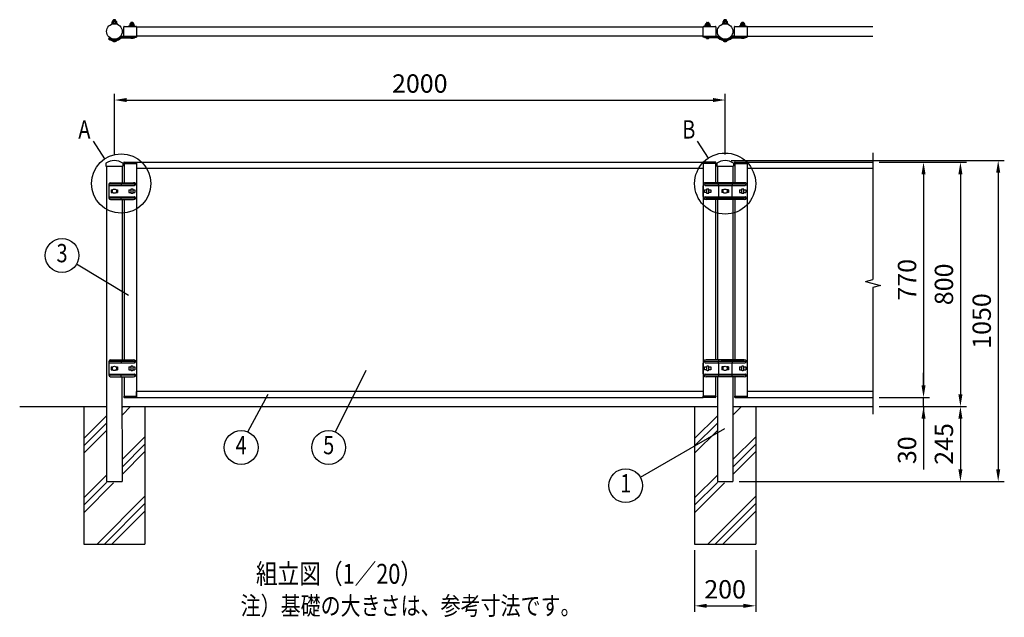
# Model space of a CAD drawing. Extents: x 257 to 7216, y -254 to 4552.
# Drawn here: x 400 to 3624, y 2596 to 4552 of the extents above; entities that cross this region are included whole.
import ezdxf
from ezdxf.enums import TextEntityAlignment as Align

# ---------------------------------------------------------------- set-up
doc = ezdxf.new("R2010")
doc.units = 0
doc.header["$LTSCALE"] = 200
doc.header["$MEASUREMENT"] = 0
doc.header["$PDMODE"] = 33
doc.header["$PDSIZE"] = 5
doc.layers.get('DEFPOINTS').update_dxf_attribs({"linetype": 'CONTINUOUS'})
for name, color, linetype in [('HATCH', 2, 'CONTINUOUS'), ('MOJI', 6, 'CONTINUOUS'), ('SJC', 1, 'CONTINUOUS'), ('SJC2', 7, 'CONTINUOUS'), ('SUNPOU', 4, 'CONTINUOUS')]:
    doc.layers.add(name, color=color, linetype=linetype)
doc.styles.add('EXT08', font='ROMANS', dxfattribs={"width": 0.8, "bigfont": 'EXTFONT'})
doc.dimstyles.new('SJC', dxfattribs={"dimtxt": 0.18, "dimasz": 0.18, "dimexe": 0.18, "dimexo": 0.0625, "dimgap": 0.09, "dimtad": 0, "dimtih": 1, "dimtoh": 1, "dimdec": 4, "dimzin": 0, "dimdsep": 46, "dimtxsty": 'STANDARD', "dimcen": 0.09, "dimadec": 0, "dimazin": 0, "dimtfac": 1, "dimtdec": 4, "dimtofl": 0, "dimtmove": 0, "dimatfit": 3, "dimfxl": 1, "dimtolj": 1, "dimtzin": 0, "dimarcsym": 0})

# ---------------------------------------------------------------- blocks, each defined once
blk = doc.blocks.new('*D1')
at = {"layer": 'DEFPOINTS', "color": 0}
for p in [(2710.186598, 4289.469402), (710.186598, 4091.180928), (2710.186598, 4091.180928)]:
    blk.add_point(p, dxfattribs=at)
at = {"layer": 'SUNPOU', "color": 0, "lineweight": -2}
for p, q in [((710.186598, 4111.180928), (710.186598, 4309.469402)), ((750.186598, 4289.469402), (2670.186598, 4289.469402)), ((2710.186598, 4111.180928), (2710.186598, 4309.469402))]:
    blk.add_line(p, q, dxfattribs=at)
at = {"layer": 'SUNPOU', "color": 0}
for points in [[(750.186598, 4296.136069), (750.186598, 4282.802735), (710.186598, 4289.469402)], [(2670.186598, 4296.136069), (2670.186598, 4282.802735), (2710.186598, 4289.469402)]]:
    blk.add_solid(points, dxfattribs=at)
at = {"layer": 'SUNPOU', "color": 0, "insert": (1710.186598, 4343.469402), "char_height": 60, "attachment_point": 5, "style": 'EXT08'}
blk.add_mtext('\\A1;2000', dxfattribs=at)
blk = doc.blocks.new('*D2')
at = {"layer": 'DEFPOINTS', "color": 0}
for p in [(3194.348556, 3316.180928), (3359.851804, 3316.180928), (3194.348556, 3286.180928)]:
    blk.add_point(p, dxfattribs=at)
at = {"layer": 'SUNPOU', "color": 0, "lineweight": -2}
for p, q in [((3359.851804, 3356.180928), (3359.851804, 3396.180928)), ((3214.348556, 3316.180928), (3379.851804, 3316.180928)), ((3359.851804, 3286.180928), (3359.851804, 3316.180928)), ((3214.348556, 3286.180928), (3379.851804, 3286.180928)), ((3359.851804, 3286.180928), (3359.851804, 3080.466642)), ((3359.851804, 3246.180928), (3359.851804, 3206.180928))]:
    blk.add_line(p, q, dxfattribs=at)
at = {"layer": 'SUNPOU', "color": 0}
for points in [[(3353.185137, 3356.180928), (3366.518471, 3356.180928), (3359.851804, 3316.180928)], [(3366.518471, 3246.180928), (3353.185137, 3246.180928), (3359.851804, 3286.180928)]]:
    blk.add_solid(points, dxfattribs=at)
at = {"layer": 'SUNPOU', "color": 0, "insert": (3305.851804, 3143.323785), "char_height": 60, "attachment_point": 5, "rotation": 90, "style": 'EXT08'}
blk.add_mtext('\\A1;30', dxfattribs=at)
blk = doc.blocks.new('*D3')
at = {"layer": 'DEFPOINTS', "color": 0}
for p in [(3194.348556, 4086.180928), (3194.348556, 3316.180928), (3359.851804, 3316.180928)]:
    blk.add_point(p, dxfattribs=at)
at = {"layer": 'SUNPOU', "color": 0, "lineweight": -2}
for p, q in [((3214.348556, 4086.180928), (3379.851804, 4086.180928)), ((3359.851804, 4046.180928), (3359.851804, 3356.180928)), ((3214.348556, 3316.180928), (3379.851804, 3316.180928))]:
    blk.add_line(p, q, dxfattribs=at)
at = {"layer": 'SUNPOU', "color": 0}
for points in [[(3353.185137, 4046.180928), (3366.518471, 4046.180928), (3359.851804, 4086.180928)], [(3353.185137, 3356.180928), (3366.518471, 3356.180928), (3359.851804, 3316.180928)]]:
    blk.add_solid(points, dxfattribs=at)
at = {"layer": 'SUNPOU', "color": 0, "insert": (3305.851804, 3701.180928), "char_height": 60, "attachment_point": 5, "rotation": 90, "style": 'EXT08'}
blk.add_mtext('\\A1;770', dxfattribs=at)
blk = doc.blocks.new('*D4')
at = {"layer": 'DEFPOINTS', "color": 0}
for p in [(3194.348556, 4086.180928), (3194.348556, 3286.180928), (3480.64592, 3286.180928)]:
    blk.add_point(p, dxfattribs=at)
at = {"layer": 'SUNPOU', "color": 0, "lineweight": -2}
for p, q in [((3214.348556, 4086.180928), (3500.64592, 4086.180928)), ((3480.64592, 4046.180928), (3480.64592, 3326.180928)), ((3214.348556, 3286.180928), (3500.64592, 3286.180928))]:
    blk.add_line(p, q, dxfattribs=at)
at = {"layer": 'SUNPOU', "color": 0}
for points in [[(3473.979254, 4046.180928), (3487.312587, 4046.180928), (3480.64592, 4086.180928)], [(3473.979254, 3326.180928), (3487.312587, 3326.180928), (3480.64592, 3286.180928)]]:
    blk.add_solid(points, dxfattribs=at)
at = {"layer": 'SUNPOU', "color": 0, "insert": (3426.64592, 3686.180928), "char_height": 60, "attachment_point": 5, "rotation": 90, "style": 'EXT08'}
blk.add_mtext('\\A1;800', dxfattribs=at)
blk = doc.blocks.new('*D5')
at = {"layer": 'DEFPOINTS', "color": 0}
for p in [(3194.348556, 3286.180928), (2735.586598, 3041.180928), (3480.64592, 3041.180928)]:
    blk.add_point(p, dxfattribs=at)
at = {"layer": 'SUNPOU', "color": 0, "lineweight": -2}
for p, q in [((3214.348556, 3286.180928), (3500.64592, 3286.180928)), ((3480.64592, 3246.180928), (3480.64592, 3081.180928)), ((2755.586598, 3041.180928), (3500.64592, 3041.180928))]:
    blk.add_line(p, q, dxfattribs=at)
at = {"layer": 'SUNPOU', "color": 0}
for points in [[(3473.979254, 3246.180928), (3487.312587, 3246.180928), (3480.64592, 3286.180928)], [(3473.979254, 3081.180928), (3487.312587, 3081.180928), (3480.64592, 3041.180928)]]:
    blk.add_solid(points, dxfattribs=at)
at = {"layer": 'SUNPOU', "color": 0, "insert": (3426.64592, 3163.680928), "char_height": 60, "attachment_point": 5, "rotation": 90, "style": 'EXT08'}
blk.add_mtext('\\A1;245', dxfattribs=at)
blk = doc.blocks.new('*D6')
at = {"layer": 'DEFPOINTS', "color": 0}
for p in [(2710.186598, 4091.180928), (2735.586598, 3041.180928), (3604.385231, 3041.180928)]:
    blk.add_point(p, dxfattribs=at)
at = {"layer": 'SUNPOU', "color": 0, "lineweight": -2}
for p, q in [((2730.186598, 4091.180928), (3624.385231, 4091.180928)), ((3604.385231, 4051.180928), (3604.385231, 3081.180928)), ((2755.586598, 3041.180928), (3624.385231, 3041.180928))]:
    blk.add_line(p, q, dxfattribs=at)
at = {"layer": 'SUNPOU', "color": 0}
for points in [[(3597.718564, 4051.180928), (3611.051897, 4051.180928), (3604.385231, 4091.180928)], [(3597.718564, 3081.180928), (3611.051897, 3081.180928), (3604.385231, 3041.180928)]]:
    blk.add_solid(points, dxfattribs=at)
at = {"layer": 'SUNPOU', "color": 0, "insert": (3550.385231, 3566.180928), "char_height": 60, "attachment_point": 5, "rotation": 90, "style": 'EXT08'}
blk.add_mtext('\\A1;1050', dxfattribs=at)
blk = doc.blocks.new('*D7')
at = {"layer": 'DEFPOINTS', "color": 0}
for p in [(2610.186598, 2836.180928), (2810.186598, 2836.180928), (2810.186598, 2633.990947)]:
    blk.add_point(p, dxfattribs=at)
at = {"layer": 'SUNPOU', "color": 0, "lineweight": -2}
for p, q in [((2610.186598, 2816.180928), (2610.186598, 2613.990947)), ((2810.186598, 2816.180928), (2810.186598, 2613.990947)), ((2650.186598, 2633.990947), (2770.186598, 2633.990947))]:
    blk.add_line(p, q, dxfattribs=at)
at = {"layer": 'SUNPOU', "color": 0}
for points in [[(2650.186598, 2640.657613), (2650.186598, 2627.32428), (2610.186598, 2633.990947)], [(2770.186598, 2640.657613), (2770.186598, 2627.32428), (2810.186598, 2633.990947)]]:
    blk.add_solid(points, dxfattribs=at)
at = {"layer": 'SUNPOU', "color": 0, "insert": (2710.186598, 2687.990947), "char_height": 60, "attachment_point": 5, "style": 'EXT08'}
blk.add_mtext('\\A1;200', dxfattribs=at)

msp = doc.modelspace()

# ---------------------------------------------------------------- hatches: boundary and pattern name
at = {"layer": 'HATCH'}
h = msp.add_hatch(dxfattribs=at)
h.set_pattern_fill('PLAST', color=256, scale=550, angle=45, style=0)
h.set_pattern_definition([(45, (0, -5), (-97.227, 97.227), []), (45, (-12.15, 7.15), (-97.227, 97.227), []), (45, (-24.3, 19.3), (-97.227, 97.227), [])])
h.paths.add_polyline_path([(810.186598, 3286.180928), (735.586598, 3286.180928), (735.586598, 3036.180928), (684.786598, 3036.180928), (684.786598, 3286.180928), (610.186598, 3286.180928), (610.186598, 2836.180928), (810.186598, 2836.180928)])
h = msp.add_hatch(dxfattribs=at)
h.set_pattern_fill('PLAST', color=256, scale=550, angle=45, style=0)
h.set_pattern_definition([(45, (2000, -5), (-97.227, 97.227), []), (45, (1987.85, 7.15), (-97.227, 97.227), []), (45, (1975.7, 19.3), (-97.227, 97.227), [])])
h.paths.add_polyline_path([(2810.186598, 3286.180928), (2735.586598, 3286.180928), (2735.586598, 3036.180928), (2684.786598, 3036.180928), (2684.786598, 3286.180928), (2610.186598, 3286.180928), (2610.186598, 2836.180928), (2810.186598, 2836.180928)])

# ---------------------------------------------------------------- linework, layer by layer
at = {"layer": 'MOJI'}
for p, q in [((706.188395, 4548.303821), (706.188395, 4550.42147)), ((713.725161, 4551.35072), (706.651629, 4551.35072)), ((714.188395, 4548.303821), (714.188395, 4550.42147)), ((2706.188395, 4548.303821), (2706.188395, 4550.42147)), ((2713.725161, 4551.35072), (2706.651629, 4551.35072)), ((2714.188395, 4548.303821), (2714.188395, 4550.42147)), ((702.436598, 4539.350089), (702.436598, 4540.950089)), ((702.436598, 4540.950089), (717.936598, 4540.950089)), ((717.936598, 4539.350089), (702.436598, 4539.350089)), ((706.186598, 4539.033151), (706.186598, 4539.350089)), ((706.510191, 4545.450089), (706.510191, 4541.238764)), ((713.866598, 4545.450089), (713.866598, 4541.238764)), ((714.186598, 4539.033151), (714.186598, 4539.350089)), ((717.936598, 4540.950089), (717.936598, 4539.350089)), ((778.568395, 4531.050089), (756.568395, 4531.050089)), ((756.568395, 4530.450089), (756.568395, 4531.050089)), ((775.268395, 4533.050089), (759.868395, 4533.050089)), ((759.868395, 4533.050089), (759.868395, 4531.050089)), ((775.268395, 4531.050089), (759.868395, 4531.050089)), ((763.568395, 4541.750089), (763.568395, 4540.403321)), ((771.568395, 4541.750089), (763.568395, 4541.750089)), ((763.891988, 4537.550089), (763.891988, 4533.338764)), ((769.557979, 4543.250089), (765.57881, 4543.250089)), ((768.145745, 4531.050089), (766.991044, 4533.050089)), ((767.568395, 4543.250089), (767.568395, 4543.250089)), ((771.248395, 4537.550089), (771.248395, 4533.338764)), ((771.568395, 4541.750089), (771.568395, 4540.404321)), ((775.268395, 4533.050089), (775.268395, 4531.050089)), ((778.568395, 4530.450089), (778.568395, 4531.050089)), ((2663.768395, 4531.050089), (2641.768395, 4531.050089)), ((2641.768395, 4530.450089), (2641.768395, 4531.050089)), ((2645.068395, 4533.050089), (2660.468395, 4533.050089)), ((2645.068395, 4533.050089), (2645.068395, 4531.050089)), ((2645.068395, 4531.050089), (2660.468395, 4531.050089)), ((2648.768395, 4541.750089), (2648.768395, 4540.404321)), ((2648.768395, 4541.750089), (2656.768395, 4541.750089)), ((2649.088395, 4537.550089), (2649.088395, 4533.338764)), ((2650.77881, 4543.250089), (2654.757979, 4543.250089)), ((2652.191044, 4531.050089), (2653.345745, 4533.050089)), ((2652.768395, 4543.250089), (2652.768395, 4543.250089)), ((2656.444801, 4537.550089), (2656.444801, 4533.338764)), ((2656.768395, 4541.750089), (2656.768395, 4540.403321)), ((2660.468395, 4533.050089), (2660.468395, 4531.050089)), ((2663.768395, 4530.450089), (2663.768395, 4531.050089)), ((2702.436598, 4539.350089), (2702.436598, 4540.950089)), ((2702.436598, 4540.950089), (2717.936598, 4540.950089)), ((2717.936598, 4539.350089), (2702.436598, 4539.350089)), ((2706.186598, 4539.033151), (2706.186598, 4539.350089)), ((2706.188395, 4539.033151), (2706.188395, 4539.350089)), ((2706.510191, 4545.450089), (2706.510191, 4541.238764)), ((2713.866598, 4545.450089), (2713.866598, 4541.238764)), ((2714.186598, 4539.033151), (2714.186598, 4539.350089)), ((2714.188395, 4539.033151), (2714.188395, 4539.350089)), ((2717.936598, 4540.950089), (2717.936598, 4539.350089)), ((2778.568395, 4531.050089), (2756.568395, 4531.050089)), ((2756.568395, 4530.450089), (2756.568395, 4531.050089)), ((2775.268395, 4533.050089), (2759.868395, 4533.050089)), ((2759.868395, 4533.050089), (2759.868395, 4531.050089)), ((2763.568395, 4541.750089), (2763.568395, 4540.403321)), ((2771.568395, 4541.750089), (2763.568395, 4541.750089)), ((2763.891988, 4537.550089), (2763.891988, 4533.338764)), ((2769.557979, 4543.250089), (2765.57881, 4543.250089)), ((2768.145745, 4531.050089), (2766.991044, 4533.050089)), ((2767.568395, 4543.250089), (2767.568395, 4543.250089)), ((2771.248395, 4537.550089), (2771.248395, 4533.338764)), ((2771.568395, 4541.750089), (2771.568395, 4540.404321)), ((2775.268395, 4533.050089), (2775.268395, 4531.050089)), ((2778.568395, 4530.450089), (2778.568395, 4531.050089)), ((763.586598, 4493.250089), (763.586598, 4492.050089)), ((770.786598, 4491.250089), (764.386598, 4491.250089)), ((771.586598, 4493.250089), (771.586598, 4492.050089)), ((2648.786598, 4493.250089), (2648.786598, 4492.050089)), ((2649.586598, 4491.250089), (2655.986598, 4491.250089)), ((2656.786598, 4493.250089), (2656.786598, 4492.050089)), ((2763.586598, 4493.250089), (2763.586598, 4492.050089)), ((2770.786598, 4491.250089), (2764.386598, 4491.250089)), ((2771.586598, 4493.250089), (2771.586598, 4492.050089)), ((707.186598, 4481.350089), (713.186598, 4481.350089)), ((2707.186598, 4481.350089), (2713.186598, 4481.350089))]:
    msp.add_line(p, q, dxfattribs=at)
for points in [[(703.760191, 4540.950089), (703.260191, 4541.238764), (703.260191, 4544.450089, -0.414214), (707.260191, 4548.450089), (713.116598, 4548.450089, -0.414214), (717.116598, 4544.450089), (717.116598, 4541.238764), (716.616598, 4540.950089)], [(2703.760191, 4540.950089), (2703.260191, 4541.238764), (2703.260191, 4544.450089, -0.414214), (2707.260191, 4548.450089), (2713.116598, 4548.450089, -0.414214), (2717.116598, 4544.450089), (2717.116598, 4541.238764), (2716.616598, 4540.950089)], [(773.998395, 4533.050089), (774.498395, 4533.338764), (774.498395, 4536.550089, 0.414214), (770.498395, 4540.550089), (764.641988, 4540.550089, 0.414214), (760.641988, 4536.550089), (760.641988, 4533.338764), (761.141988, 4533.050089)], [(2646.338395, 4533.050089), (2645.838395, 4533.338764), (2645.838395, 4536.550089, -0.414214), (2649.838395, 4540.550089), (2655.694801, 4540.550089, -0.414214), (2659.694801, 4536.550089), (2659.694801, 4533.338764), (2659.194801, 4533.050089)], [(2773.998395, 4533.050089), (2774.498395, 4533.338764), (2774.498395, 4536.550089, 0.414214), (2770.498395, 4540.550089), (2764.641988, 4540.550089, 0.414214), (2760.641988, 4536.550089), (2760.641988, 4533.338764), (2761.141988, 4533.050089)]]:
    msp.add_lwpolyline(points, format="xyb", close=True, dxfattribs=at)
for points in [[(714.188395, 4550.42147, 0.345065), (712.338395, 4552.20016, 0.069735), (708.038395, 4552.20016, 0.345065), (706.188395, 4550.42147)], [(2714.188395, 4550.42147, 0.345065), (2712.338395, 4552.20016, 0.069735), (2708.038395, 4552.20016, 0.345065), (2706.188395, 4550.42147)], [(716.963112, 4545.547507, 0.29056), (713.866598, 4545.450089, 0.135936), (706.510191, 4545.450089, 0.29056), (703.413677, 4545.547507)], [(760.795474, 4537.647507, -0.29056), (763.891988, 4537.550089, -0.135936), (771.248395, 4537.550089, -0.29056), (774.344909, 4537.647507)], [(2659.541316, 4537.647507, 0.29056), (2656.444801, 4537.550089, 0.135936), (2649.088395, 4537.550089, 0.29056), (2645.99188, 4537.647507)], [(2716.963112, 4545.547507, 0.29056), (2713.866598, 4545.450089, 0.135936), (2706.510191, 4545.450089, 0.29056), (2703.413677, 4545.547507)], [(2760.795474, 4537.647507, -0.29056), (2763.891988, 4537.550089, -0.135936), (2771.248395, 4537.550089, -0.29056), (2774.344909, 4537.647507)]]:
    msp.add_lwpolyline(points, format="xyb", dxfattribs=at)
for points in [[(707.010191, 4540.950089), (706.510191, 4541.238764), (706.010191, 4540.950089)], [(707.190191, 4540.950089), (713.190191, 4540.950089)], [(713.366598, 4540.950089), (713.866598, 4541.238764), (714.366598, 4540.950089)], [(764.391988, 4533.050089), (763.891988, 4533.338764), (763.391988, 4533.050089)], [(770.568395, 4533.050089), (764.568395, 4533.050089)], [(770.748395, 4533.050089), (771.248395, 4533.338764), (771.748395, 4533.050089)], [(2649.588395, 4533.050089), (2649.088395, 4533.338764), (2648.588395, 4533.050089)], [(2649.768395, 4533.050089), (2655.768395, 4533.050089)], [(2655.944801, 4533.050089), (2656.444801, 4533.338764), (2656.944801, 4533.050089)], [(2707.010191, 4540.950089), (2706.510191, 4541.238764), (2706.010191, 4540.950089)], [(2707.190191, 4540.950089), (2713.190191, 4540.950089)], [(2713.366598, 4540.950089), (2713.866598, 4541.238764), (2714.366598, 4540.950089)], [(2764.391988, 4533.050089), (2763.891988, 4533.338764), (2763.391988, 4533.050089)], [(2770.568395, 4533.050089), (2764.568395, 4533.050089)], [(2770.748395, 4533.050089), (2771.248395, 4533.338764), (2771.748395, 4533.050089)]]:
    msp.add_lwpolyline(points, dxfattribs=at)
for centre, radius, start, end in [((766.845003, 4539.455783), 4, 108.454301, 145), ((768.291786, 4539.455783), 4, 35, 71.545699), ((2652.045003, 4539.455783), 4, 108.454301, 145), ((2653.491786, 4539.455783), 4, 35, 71.545699), ((2766.845003, 4539.455783), 4, 108.454301, 145), ((2768.291786, 4539.455783), 4, 35, 71.545699), ((707.186598, 4485.350089), 4, 197.964991, 270), ((713.186598, 4485.350089), 4, 270, 342.035009), ((764.386598, 4492.050089), 0.8, 180, 270), ((770.786598, 4492.050089), 0.8, 270, 0), ((2649.586598, 4492.050089), 0.8, 180, 270), ((2655.986598, 4492.050089), 0.8, 270, 0), ((2707.186598, 4485.350089), 4, 197.964991, 270), ((2713.186598, 4485.350089), 4, 270, 342.035009), ((2764.386598, 4492.050089), 0.8, 180, 270), ((2770.786598, 4492.050089), 0.8, 270, 0)]:
    msp.add_arc(centre, radius, start, end, dxfattribs=at)
at = {"layer": 'SJC'}
for p, q in [((740.586598, 4498.450089), (740.586598, 4529.450089)), ((741.586598, 4530.450089), (781.586598, 4530.450089)), ((782.586598, 4529.450089), (782.586598, 4498.450089)), ((782.586598, 4528.950089), (2637.786598, 4528.950089)), ((2637.786598, 4498.450089), (2637.786598, 4529.450089)), ((2638.786598, 4530.450089), (2678.786598, 4530.450089)), ((2679.786598, 4529.450089), (2679.786598, 4498.450089)), ((2740.586598, 4498.450089), (2740.586598, 4529.450089)), ((2741.586598, 4530.450089), (2781.586598, 4530.450089)), ((2782.586598, 4529.450089), (2782.586598, 4498.450089)), ((3194.348556, 4528.950089), (2782.586598, 4528.950089)), ((694.460281, 4494.004088), (691.24072, 4489.920655)), ((694.460281, 4494.004088), (692.479013, 4491.491206)), ((731.826145, 4498.450089), (740.586598, 4498.450089)), ((731.826145, 4495.250089), (782.684229, 4495.250089)), ((732.722569, 4493.250089), (775.684229, 4493.250089)), ((781.586598, 4497.450089), (741.586598, 4497.450089)), ((777.684229, 4495.250089), (777.684229, 4495.250089)), ((2637.786598, 4498.950089), (782.586598, 4498.950089)), ((782.586598, 4498.450089), (782.684229, 4498.450089)), ((782.684229, 4498.450089), (782.684229, 4495.250089)), ((782.684229, 4495.250089), (782.684229, 4498.450089)), ((2637.786598, 4495.250089), (2637.786598, 4498.450089)), ((2637.786598, 4495.250089), (2637.786598, 4498.450089)), ((2637.786598, 4495.250089), (2637.786598, 4498.450089)), ((2688.547051, 4495.250089), (2637.786598, 4495.250089)), ((2678.786598, 4497.450089), (2638.786598, 4497.450089)), ((2687.650627, 4493.250089), (2644.786598, 4493.250089)), ((2679.786598, 4498.450089), (2688.547051, 4498.450089)), ((2679.786598, 4498.450089), (2679.884229, 4498.450089)), ((2740.586598, 4498.450089), (2731.826145, 4498.450089)), ((2731.826145, 4495.250089), (2782.586598, 4495.250089)), ((2732.722569, 4493.250089), (2775.586598, 4493.250089)), ((2781.586598, 4497.450089), (2741.586598, 4497.450089)), ((2782.586598, 4498.950089), (3194.348556, 4498.950089)), ((2782.586598, 4495.250089), (2782.586598, 4498.450089)), ((2782.586598, 4495.250089), (2782.586598, 4498.450089)), ((2782.586598, 4495.250089), (2782.586598, 4498.450089)), ((682.536598, 4082.83999), (682.536598, 4073.180928)), ((682.536598, 4073.180928), (737.836598, 4073.180928)), ((682.786598, 4073.180928), (737.586598, 4073.180928)), ((684.786598, 4073.180928), (684.786598, 3041.180928)), ((735.586598, 4073.180928), (735.586598, 4018.680928)), ((737.836598, 4082.83999), (737.836598, 4073.180928)), ((740.590068, 4082.180928), (740.590068, 4084.180928)), ((740.590068, 4082.180928), (782.586598, 4082.180928)), ((740.590068, 4082.180928), (740.590068, 4082.180928)), ((782.586598, 4082.180928), (740.590068, 4082.180928)), ((741.586598, 4082.180928), (741.586598, 4018.680928)), ((742.590068, 4086.180928), (782.086598, 4086.180928)), ((782.586598, 4086.180928), (782.586598, 3316.180928)), ((782.586598, 4086.180928), (2637.786598, 4086.180928)), ((782.586598, 4086.180928), (782.586598, 4066.180928)), ((782.586598, 4084.180928), (782.586598, 4085.680928)), ((782.586598, 4084.180928), (782.586598, 4082.180928)), ((782.586598, 4066.180928), (2637.786598, 4066.180928)), ((2637.786598, 4086.180928), (2637.786598, 3316.180928)), ((2637.786598, 4084.180928), (2637.786598, 4085.680928)), ((2637.786598, 4084.180928), (2637.786598, 4082.180928)), ((2679.783128, 4082.180928), (2637.786598, 4082.180928)), ((2679.783128, 4082.180928), (2637.786598, 4082.180928)), ((2677.783128, 4086.180928), (2638.286598, 4086.180928)), ((2678.786599, 4082.180928), (2678.78662, 4019.680928)), ((2679.783128, 4082.180928), (2679.783128, 4084.180928)), ((2679.783128, 4082.180928), (2679.783128, 4082.180928)), ((2682.536598, 4082.83999), (2682.536598, 4073.180928)), ((2682.536598, 4073.180928), (2737.836598, 4073.180928)), ((2682.786598, 4073.180928), (2737.586598, 4073.180928)), ((2684.786598, 4073.180928), (2684.786598, 4018.680928)), ((2735.586598, 4073.180928), (2735.586598, 4018.680928)), ((2737.836598, 4082.83999), (2737.836598, 4073.180928)), ((2737.836598, 4082.83999), (2737.836598, 4073.180928)), ((2740.590068, 4082.180928), (2740.590068, 4084.180928)), ((2740.590068, 4082.180928), (2740.590068, 4084.180928)), ((2740.590068, 4082.180928), (2782.586598, 4082.180928)), ((2740.590068, 4082.180928), (2740.590068, 4082.180928)), ((2782.586598, 4082.180928), (2740.590068, 4082.180928)), ((2782.586598, 4082.180928), (2740.590068, 4082.180928)), ((2740.590068, 4082.180928), (2740.590068, 4082.180928)), ((2741.586597, 4082.180928), (2741.586575, 4019.680928)), ((2742.590068, 4086.180928), (2782.086598, 4086.180928)), ((2782.586598, 4086.180928), (2782.586598, 3316.180928)), ((2782.586598, 4086.180928), (3194.348556, 4086.180928)), ((2782.586598, 4084.180928), (2782.586598, 4085.680928)), ((2782.586598, 4084.180928), (2782.586598, 4085.680928)), ((2782.586598, 4084.180928), (2782.586598, 4082.180928)), ((2782.586598, 4084.180928), (2782.586598, 4082.180928)), ((2782.586598, 4066.180928), (3194.348556, 4066.180928)), ((692.381381, 4013.680928), (692.381381, 3968.680928)), ((692.381381, 4013.680928), (692.381381, 3968.680928)), ((692.381381, 4013.680928), (692.381381, 3968.680928)), ((692.381381, 4013.680928), (692.381381, 3968.680928)), ((775.586598, 4013.680928), (692.381381, 4013.680928)), ((692.381381, 4009.680928), (775.586598, 4009.680928)), ((697.381381, 4018.680928), (772.586598, 4018.680928)), ((731.728513, 4018.680928), (731.728513, 4013.680928)), ((732.624938, 4013.680928), (732.624938, 4009.680928)), ((777.586598, 4011.680928), (777.586598, 4011.680928)), ((782.586598, 4008.680928), (782.586598, 3973.680928)), ((2637.786598, 4008.680928), (2637.786598, 3973.680928)), ((2637.786598, 4008.680928), (2637.786598, 3973.680928)), ((2637.786598, 3973.680928), (2637.786598, 4008.680928)), ((2642.786598, 4011.680928), (2642.786598, 4011.680928)), ((2775.586598, 4013.680928), (2644.786598, 4013.680928)), ((2644.786598, 4009.680928), (2775.586598, 4009.680928)), ((2772.586598, 4018.680928), (2647.786598, 4018.680928)), ((2687.650627, 4013.680928), (2687.650627, 4009.680928)), ((2688.547051, 4018.680928), (2688.547051, 4013.680928)), ((2688.547051, 4009.680928), (2688.547051, 3972.680928)), ((2697.381381, 4018.680928), (2772.586598, 4018.680928)), ((2731.826145, 4018.680928), (2731.826145, 4013.680928)), ((2731.826145, 4009.680928), (2731.826145, 3972.680928)), ((2732.722569, 4013.680928), (2732.722569, 4009.680928)), ((2777.586598, 4011.680928), (2777.586598, 4011.680928)), ((2782.586598, 4008.680928), (2782.586598, 3973.680928)), ((2782.586598, 4008.680928), (2782.586598, 3973.680928)), ((2782.586598, 4008.680928), (2782.586598, 3973.680928)), ((692.381381, 3972.680928), (775.586598, 3972.680928)), ((775.586598, 3968.680928), (692.381381, 3968.680928)), ((699.586267, 3995.680928), (699.586267, 3986.680928)), ((700.466439, 3995.680928), (700.466439, 3986.680928)), ((719.906757, 3995.680928), (719.906757, 3986.680928)), ((720.786929, 3995.680928), (720.786929, 3986.680928)), ((731.728513, 3968.680928), (731.728513, 3963.680928)), ((732.624938, 3972.680928), (732.624938, 3968.680928)), ((757.586598, 3995.680928), (757.586598, 3986.680928)), ((757.586598, 3995.680928), (763.58857, 3995.680928)), ((757.586598, 3986.680928), (763.58857, 3986.680928)), ((771.58857, 3995.680928), (777.586598, 3995.680928)), ((771.58857, 3986.680928), (777.586598, 3986.680928)), ((777.586598, 3995.680928), (777.586598, 3986.680928)), ((777.586598, 3970.680928), (777.586598, 3970.680928)), ((2642.782941, 3995.680928), (2648.784626, 3995.680928)), ((2648.784626, 3986.680928), (2642.782941, 3986.680928)), ((2642.786598, 3970.680928), (2642.786598, 3970.680928)), ((2644.786598, 3972.680928), (2775.586598, 3972.680928)), ((2775.586598, 3968.680928), (2644.786598, 3968.680928)), ((2648.784626, 3996.680928), (2648.784626, 3985.680928)), ((2656.784626, 3985.680928), (2656.784626, 3996.680928)), ((2656.784626, 3995.680928), (2662.784601, 3995.680928)), ((2662.784601, 3986.680928), (2656.784626, 3986.680928)), ((2662.784601, 3995.680928), (2662.784601, 3986.680928)), ((2687.650627, 3972.680928), (2687.650627, 3968.680928)), ((2688.547051, 3968.680928), (2688.547051, 3963.680928)), ((2699.586267, 3995.680928), (2699.586267, 3986.680928)), ((2699.586267, 3995.680928), (2699.586267, 3986.680928)), ((2699.586267, 3995.680928), (2699.586267, 3986.680928)), ((2720.786929, 3995.680928), (2720.786929, 3986.680928)), ((2731.826145, 3968.680928), (2731.826145, 3963.680928)), ((2732.722569, 3972.680928), (2732.722569, 3968.680928)), ((2757.586598, 3995.680928), (2757.586598, 3986.680928)), ((2757.586598, 3995.680928), (2763.58857, 3995.680928)), ((2757.586598, 3986.680928), (2763.58857, 3986.680928)), ((2763.58857, 3996.680928), (2763.58857, 3985.680928)), ((2771.58857, 3985.680928), (2771.58857, 3996.680928)), ((2771.58857, 3995.680928), (2777.586598, 3995.680928)), ((2771.58857, 3986.680928), (2777.586598, 3986.680928)), ((2777.586598, 3995.680928), (2777.586598, 3986.680928)), ((2777.586598, 3970.680928), (2777.586598, 3970.680928)), ((697.381381, 3963.680928), (772.586598, 3963.680928)), ((735.586598, 3963.680928), (735.586598, 3438.680928)), ((735.586598, 3963.680928), (735.586598, 3438.680928)), ((741.586598, 3963.680928), (741.586598, 3438.680928)), ((2772.586598, 3963.680928), (2647.786598, 3963.680928)), ((2678.786598, 3963.680928), (2678.786598, 3438.680928)), ((2684.786598, 3963.680928), (2684.786598, 3438.680928)), ((2684.786598, 3963.680928), (2684.786598, 3438.680928)), ((2735.586598, 3963.680928), (2735.586598, 3438.680928)), ((2735.586598, 3963.680928), (2735.586598, 3438.680928)), ((2741.586598, 3963.680928), (2741.586598, 3438.680928)), ((692.381381, 3433.680928), (692.381381, 3388.680928)), ((692.381381, 3433.680928), (692.381381, 3388.680928)), ((692.381381, 3433.680928), (692.381381, 3388.680928)), ((692.381381, 3433.680928), (692.381381, 3388.680928)), ((692.381381, 3433.680928), (692.381381, 3388.680928)), ((692.381381, 3433.680928), (692.381381, 3388.680928)), ((692.381381, 3433.680928), (692.381381, 3388.680928)), ((692.381381, 3433.680928), (692.381381, 3388.680928)), ((775.586598, 3433.680928), (692.381381, 3433.680928)), ((692.381381, 3429.680928), (775.586598, 3429.680928)), ((697.381381, 3438.680928), (772.586598, 3438.680928)), ((731.728513, 3438.680928), (731.728513, 3433.680928)), ((732.624938, 3433.680928), (732.624938, 3429.680928)), ((777.586598, 3431.680928), (777.586598, 3431.680928)), ((782.586598, 3428.680928), (782.586598, 3393.680928)), ((2637.786598, 3428.680928), (2637.786598, 3393.680928)), ((2637.786598, 3428.680928), (2637.786598, 3393.680928)), ((2637.786598, 3393.680928), (2637.786598, 3428.680928)), ((2642.786598, 3431.680928), (2642.786598, 3431.680928)), ((2775.586598, 3433.680928), (2644.786598, 3433.680928)), ((2644.786598, 3429.680928), (2775.586598, 3429.680928)), ((2772.586598, 3438.680928), (2647.786598, 3438.680928)), ((2687.650627, 3433.680928), (2687.650627, 3429.680928)), ((2688.547051, 3438.680928), (2688.547051, 3433.680928)), ((2688.547051, 3429.680928), (2688.547051, 3392.680928)), ((2697.381381, 3438.680928), (2772.586598, 3438.680928)), ((2731.826145, 3438.680928), (2731.826145, 3433.680928)), ((2731.826145, 3429.680928), (2731.826145, 3392.680928)), ((2732.722569, 3433.680928), (2732.722569, 3429.680928)), ((2777.586598, 3431.680928), (2777.586598, 3431.680928)), ((2782.586598, 3428.680928), (2782.586598, 3393.680928)), ((2782.586598, 3428.680928), (2782.586598, 3393.680928)), ((2782.586598, 3428.680928), (2782.586598, 3393.680928)), ((692.381381, 3392.680928), (775.586598, 3392.680928)), ((775.586598, 3388.680928), (692.381381, 3388.680928)), ((699.586267, 3415.680928), (699.586267, 3406.680928)), ((700.466439, 3415.680928), (700.466439, 3406.680928)), ((719.906757, 3415.680928), (719.906757, 3406.680928)), ((720.786929, 3415.680928), (720.786929, 3406.680928)), ((731.728513, 3388.680928), (731.728513, 3383.680928)), ((732.624938, 3392.680928), (732.624938, 3388.680928)), ((757.586598, 3415.680928), (757.586598, 3406.680928)), ((757.586598, 3415.680928), (763.58857, 3415.680928)), ((757.586598, 3406.680928), (763.58857, 3406.680928)), ((771.58857, 3415.680928), (777.586598, 3415.680928)), ((771.58857, 3406.680928), (777.586598, 3406.680928)), ((777.586598, 3415.680928), (777.586598, 3406.680928)), ((777.586598, 3390.680928), (777.586598, 3390.680928)), ((2642.782941, 3415.680928), (2648.784626, 3415.680928)), ((2648.784626, 3406.680928), (2642.782941, 3406.680928)), ((2642.786598, 3390.680928), (2642.786598, 3390.680928)), ((2644.786598, 3392.680928), (2775.586598, 3392.680928)), ((2775.586598, 3388.680928), (2644.786598, 3388.680928)), ((2648.784626, 3416.680928), (2648.784626, 3405.680928)), ((2656.784626, 3405.680928), (2656.784626, 3416.680928)), ((2656.784626, 3415.680928), (2662.784601, 3415.680928)), ((2662.784601, 3406.680928), (2656.784626, 3406.680928)), ((2662.784601, 3415.680928), (2662.784601, 3406.680928)), ((2687.650627, 3392.680928), (2687.650627, 3388.680928)), ((2688.547051, 3388.680928), (2688.547051, 3383.680928)), ((2699.586267, 3415.680928), (2699.586267, 3406.680928)), ((2699.586267, 3415.680928), (2699.586267, 3406.680928)), ((2699.586267, 3415.680928), (2699.586267, 3406.680928)), ((2720.786929, 3415.680928), (2720.786929, 3406.680928)), ((2731.826145, 3388.680928), (2731.826145, 3383.680928)), ((2732.722569, 3392.680928), (2732.722569, 3388.680928)), ((2757.586598, 3415.680928), (2757.586598, 3406.680928)), ((2757.586598, 3415.680928), (2763.58857, 3415.680928)), ((2757.586598, 3406.680928), (2763.58857, 3406.680928)), ((2763.58857, 3416.680928), (2763.58857, 3405.680928)), ((2771.58857, 3405.680928), (2771.58857, 3416.680928)), ((2771.58857, 3415.680928), (2777.586598, 3415.680928)), ((2771.58857, 3406.680928), (2777.586598, 3406.680928)), ((2777.586598, 3415.680928), (2777.586598, 3406.680928)), ((2777.586598, 3390.680928), (2777.586598, 3390.680928)), ((697.381381, 3383.680928), (772.586598, 3383.680928)), ((734.983989, 3383.680928), (735.586598, 3041.180928)), ((741.586598, 3383.680928), (741.586598, 3320.180928)), ((2772.586598, 3383.680928), (2647.786598, 3383.680928)), ((2678.786598, 3383.680928), (2678.786598, 3320.180928)), ((2684.786598, 3383.680928), (2684.786598, 3041.180928)), ((2735.586598, 3383.680928), (2735.586598, 3041.180928)), ((2741.586598, 3383.680928), (2741.586598, 3320.180928)), ((782.586598, 3336.180928), (2637.786598, 3336.180928)), ((782.586598, 3316.180928), (782.586598, 3335.180928)), ((2782.586598, 3336.180928), (3194.580217, 3336.180928)), ((740.590068, 3320.180928), (782.586598, 3320.180928)), ((740.590068, 3320.180928), (782.586598, 3320.180928)), ((740.590068, 3320.180928), (740.590068, 3320.180928)), ((740.590068, 3320.180928), (740.590068, 3318.180928)), ((742.590068, 3316.180928), (782.086598, 3316.180928)), ((782.586598, 3318.180928), (782.586598, 3320.180928)), ((782.586598, 3318.180928), (782.586598, 3316.680928)), ((782.586598, 3316.180928), (2637.786598, 3316.180928)), ((2678.786598, 3320.180928), (2637.786598, 3320.180928)), ((2637.786598, 3320.180928), (2679.783128, 3320.180928)), ((2637.786598, 3318.180928), (2637.786598, 3320.180928)), ((2637.786598, 3318.180928), (2637.786598, 3316.680928)), ((2677.783128, 3316.180928), (2638.286598, 3316.180928)), ((2679.783128, 3320.180928), (2679.783128, 3320.180928)), ((2679.783128, 3320.180928), (2679.783128, 3318.180928)), ((2740.590068, 3320.180928), (2782.586598, 3320.180928)), ((2740.590068, 3320.180928), (2740.590068, 3320.180928)), ((2740.590068, 3320.180928), (2740.590068, 3318.180928)), ((2742.590068, 3316.180928), (2782.086598, 3316.180928)), ((2782.586598, 3318.180928), (2782.586598, 3320.180928)), ((2782.586598, 3318.180928), (2782.586598, 3316.680928)), ((2782.586598, 3316.180928), (3194.348556, 3316.180928)), ((399.994376, 3286.180928), (684.786598, 3286.180928)), ((399.994376, 3286.180928), (684.786598, 3286.180928)), ((610.186598, 3286.180928), (610.186598, 2836.180928)), ((735.436598, 3286.180928), (2684.936598, 3286.180928)), ((810.186598, 3286.180928), (810.186598, 2836.180928)), ((2610.186598, 3286.180928), (2610.186598, 2836.180928)), ((2735.836598, 3286.180928), (3194.348556, 3286.180928)), ((2810.186598, 3286.180928), (2810.186598, 2836.180928)), ((684.786598, 3041.180928), (735.586598, 3041.180928)), ((2684.786598, 3041.180928), (2735.586598, 3041.180928)), ((610.186598, 2836.180928), (810.186598, 2836.180928)), ((2610.186598, 2836.180928), (2810.186598, 2836.180928))]:
    msp.add_line(p, q, dxfattribs=at)
at = {"layer": 'SJC', "ltscale": 0.05}
for p, q in [((2642.782941, 3986.680928), (2642.782941, 3995.680928)), ((2642.782941, 3406.680928), (2642.782941, 3415.680928))]:
    msp.add_line(p, q, dxfattribs=at)
at = {"layer": 'SJC'}
for centre, radius in [((710.186598, 4513.950089), 25.4), ((2710.186598, 4513.950089), 25.4), ((710.186598, 3991.180928), 7), ((710.186598, 3411.180928), 7)]:
    msp.add_circle(centre, radius, dxfattribs=at)
for centre, radius, start, end in [((741.586598, 4529.450089), 1, 90, 180), ((781.586598, 4529.450089), 1, 0, 90), ((2638.786598, 4529.450089), 1, 90, 180), ((2678.786598, 4529.450089), 1, 0, 90), ((2741.586598, 4529.450089), 1, 90, 180), ((2781.586598, 4529.450089), 1, 0, 90), ((710.186598, 4513.950089), 30.6, 231.746178, 317.431546), ((710.186598, 4513.950089), 28.6, 231.746178, 319.167783), ((710.186598, 4513.950089), 25.4, 231.746178, 319.167783), ((731.826145, 4495.250089), 3.2, 90, 139.167783), ((741.586598, 4498.450089), 1, 180, 270), ((775.684229, 4495.250089), 2, 270, 0), ((781.586598, 4498.450089), 1, 270, 0), ((2638.786598, 4498.450089), 1, 180, 270), ((2644.786598, 4495.250089), 2, 180, 270), ((2678.786598, 4498.450089), 1, 270, 0), ((2710.186598, 4513.950089), 30.6, 222.568454, 317.431546), ((2688.547051, 4495.250089), 3.2, 40.832217, 90), ((2710.186598, 4513.950089), 28.6, 220.832217, 319.167783), ((2710.186598, 4513.950089), 25.4, 220.832217, 319.167783), ((2731.826145, 4495.250089), 3.2, 90, 139.167783), ((2741.586598, 4498.450089), 1, 180, 270), ((2775.586598, 4495.250089), 2, 270, 0), ((2781.586598, 4498.450089), 1, 270, 0), ((710.186598, 4041.180928), 50, 56.42693, 123.57307), ((742.590068, 4084.180928), 2, 90, 180), ((782.086598, 4085.680928), 0.5, 0, 90), ((2638.286598, 4085.680928), 0.5, 90, 180), ((2677.783128, 4084.180928), 2, 0, 90), ((2710.186598, 4041.180928), 50, 56.42693, 123.57307), ((2742.590068, 4084.180928), 2, 90, 180), ((2782.086598, 4085.680928), 0.5, 0, 90), ((697.381381, 4013.680928), 5, 90, 180), ((772.586598, 4008.680928), 10, 0, 90), ((775.586598, 4011.680928), 2, 0, 90), ((775.586598, 4011.680928), 2, 270, 0), ((2647.786598, 4008.680928), 10, 90, 180), ((2644.786598, 4011.680928), 2, 90, 180), ((2644.786598, 4011.680928), 2, 180, 270), ((2772.586598, 4008.680928), 10, 0, 90), ((2775.586598, 4011.680928), 2, 0, 90), ((2775.586598, 4011.680928), 2, 270, 0), ((697.381381, 3968.680928), 5, 180, 270), ((772.586598, 3973.680928), 10, 270, 0), ((775.586598, 3970.680928), 2, 0, 90), ((775.586598, 3970.680928), 2, 270, 0), ((2647.786598, 3973.680928), 10, 180, 270), ((2644.786598, 3970.680928), 2, 90, 180), ((2644.786598, 3970.680928), 2, 180, 270), ((2772.586598, 3973.680928), 10, 270, 0), ((2775.586598, 3970.680928), 2, 0, 90), ((2775.586598, 3970.680928), 2, 270, 0), ((697.381381, 3433.680928), 5, 90, 180), ((772.586598, 3428.680928), 10, 0, 90), ((775.586598, 3431.680928), 2, 0, 90), ((775.586598, 3431.680928), 2, 270, 0), ((2647.786598, 3428.680928), 10, 90, 180), ((2644.786598, 3431.680928), 2, 90, 180), ((2644.786598, 3431.680928), 2, 180, 270), ((2772.586598, 3428.680928), 10, 0, 90), ((2775.586598, 3431.680928), 2, 0, 90), ((2775.586598, 3431.680928), 2, 270, 0), ((697.381381, 3388.680928), 5, 180, 270), ((772.586598, 3393.680928), 10, 270, 0), ((775.586598, 3390.680928), 2, 0, 90), ((775.586598, 3390.680928), 2, 270, 0), ((2647.786598, 3393.680928), 10, 180, 270), ((2644.786598, 3390.680928), 2, 90, 180), ((2644.786598, 3390.680928), 2, 180, 270), ((2772.586598, 3393.680928), 10, 270, 0), ((2775.586598, 3390.680928), 2, 0, 90), ((2775.586598, 3390.680928), 2, 270, 0), ((742.590068, 3318.180928), 2, 180, 270), ((782.086598, 3316.680928), 0.5, 270, 0), ((2638.286598, 3316.680928), 0.5, 180, 270), ((2677.783128, 3318.180928), 2, 270, 0), ((2742.590068, 3318.180928), 2, 180, 270), ((2782.086598, 3316.680928), 0.5, 270, 0)]:
    msp.add_arc(centre, radius, start, end, dxfattribs=at)
for centre, major_axis in [((2652.784626, 3996.680928), (-4, 0)), ((2652.784626, 3985.680928), (4, 0)), ((2767.58857, 3996.680928), (-4, 0)), ((2767.58857, 3985.680928), (4, 0)), ((2652.784626, 3416.680928), (-4, 0)), ((2767.58857, 3416.680928), (-4, 0)), ((2652.784626, 3405.680928), (4, 0)), ((2767.58857, 3405.680928), (4, 0))]:
    msp.add_ellipse(centre, major_axis=major_axis, ratio=0.375, start_param=3.1415926536, end_param=6.2831853072, dxfattribs=at)
at = {"layer": 'SJC2', "color": 1}
for p, q in [((699.586267, 3995.680928), (704.824695, 3995.680928)), ((699.586267, 3995.680928), (699.586267, 3986.680928)), ((699.586267, 3986.680928), (704.824695, 3986.680928)), ((700.466439, 3995.680928), (700.466439, 3986.680928)), ((715.548501, 3995.680928), (720.786929, 3995.680928)), ((715.548501, 3986.680928), (720.786929, 3986.680928)), ((719.906757, 3995.680928), (719.906757, 3986.680928)), ((720.786929, 3995.680928), (720.786929, 3986.680928)), ((763.58857, 3996.680928), (763.58857, 3985.680928)), ((771.58857, 3985.680928), (771.58857, 3996.680928)), ((2704.824695, 3995.680928), (2699.586267, 3995.680928)), ((2699.586267, 3995.680928), (2699.586267, 3986.680928)), ((2699.586267, 3995.680928), (2699.586267, 3986.680928)), ((2704.824695, 3986.680928), (2699.586267, 3986.680928)), ((2700.466439, 3995.680928), (2700.466439, 3986.680928)), ((2720.786929, 3995.680928), (2715.548501, 3995.680928)), ((2720.786929, 3986.680928), (2715.548501, 3986.680928)), ((2719.906757, 3995.680928), (2719.906757, 3986.680928)), ((2720.786929, 3995.680928), (2720.786929, 3986.680928)), ((699.586267, 3415.680928), (704.824695, 3415.680928)), ((699.586267, 3415.680928), (699.586267, 3406.680928)), ((699.586267, 3406.680928), (704.824695, 3406.680928)), ((700.466439, 3415.680928), (700.466439, 3406.680928)), ((715.548501, 3415.680928), (720.786929, 3415.680928)), ((715.548501, 3406.680928), (720.786929, 3406.680928)), ((719.906757, 3415.680928), (719.906757, 3406.680928)), ((720.786929, 3415.680928), (720.786929, 3406.680928)), ((763.58857, 3416.680928), (763.58857, 3405.680928)), ((771.58857, 3405.680928), (771.58857, 3416.680928)), ((2704.824695, 3415.680928), (2699.586267, 3415.680928)), ((2699.586267, 3415.680928), (2699.586267, 3406.680928)), ((2699.586267, 3415.680928), (2699.586267, 3406.680928)), ((2704.824695, 3406.680928), (2699.586267, 3406.680928)), ((2700.466439, 3415.680928), (2700.466439, 3406.680928)), ((2720.786929, 3415.680928), (2715.548501, 3415.680928)), ((2720.786929, 3406.680928), (2715.548501, 3406.680928)), ((2719.906757, 3415.680928), (2719.906757, 3406.680928)), ((2720.786929, 3415.680928), (2720.786929, 3406.680928))]:
    msp.add_line(p, q, dxfattribs=at)
for centre in [(710.186598, 3991.180928), (2710.186598, 3991.180928), (710.186598, 3411.180928), (2710.186598, 3411.180928)]:
    msp.add_circle(centre, 7, dxfattribs=at)
for centre, major_axis in [((767.58857, 3996.680928), (-4, 0)), ((767.58857, 3985.680928), (4, 0)), ((767.58857, 3416.680928), (-4, 0)), ((767.58857, 3405.680928), (4, 0))]:
    msp.add_ellipse(centre, major_axis=major_axis, ratio=0.375, start_param=3.1415926536, end_param=6.2831853072, dxfattribs=at)
at = {"layer": 'SUNPOU'}
for p, q in [((679.205744, 4097.149098), (641.530962, 4154.670103)), ((2655.395565, 4099.671348), (2619.372792, 4154.670103)), ((3194.348556, 4116.180928), (3194.348556, 3701.62188)), ((756.206094, 3650.079436), (586.298678, 3752.175426)), ((3170.20041, 3695.151404), (3194.348556, 3701.62188)), ((3170.20041, 3695.151404), (3218.496701, 3682.210451)), ((3218.496701, 3682.210451), (3194.348556, 3675.739975)), ((3194.348556, 3675.739975), (3194.348556, 3261.180928)), ((1433.91638, 3203.171038), (1534.67211, 3405.40324)), ((1147.318059, 3203.171038), (1213.959276, 3327.197606)), ((2432.642309, 3054.957507), (2709.182683, 3214.411611))]:
    msp.add_line(p, q, dxfattribs=at)
for centre, radius in [((732.344768, 4016.017641), 96.984892), ((2710.186598, 4016.017641), 100), ((538.699161, 3780.563317), 55.421894), ((1125.310718, 3152.30589), 55.421894), ((1411.909038, 3152.30589), 55.421894), ((2384.630019, 3027.273461), 55.421894)]:
    msp.add_circle(centre, radius, dxfattribs=at)

# ---------------------------------------------------------------- texts
at = {"layer": 'MOJI', "style": 'EXT08', "width": 0.8}
for s, height, p in [('組立図（1／20）', 65, (1445.540179, 2730.381259)), ('注）基礎の大きさは、参考寸法です。', 60, (1680.161246, 2626.498166))]:
    msp.add_text(s, height=height, dxfattribs=at).set_placement(p, align=Align.MIDDLE)
at = {"layer": 'SUNPOU', "style": 'EXT08', "width": 0.8}
for s, p in [('A', (591.885989, 4163.303488)), ('B', (2569.727819, 4163.303488))]:
    msp.add_text(s, height=60, dxfattribs=at).set_placement(p)
for s, p in [('3', (538.699161, 3780.563317)), ('4', (1125.310718, 3152.30589)), ('5', (1411.909038, 3152.30589)), ('1', (2384.630019, 3027.273461))]:
    msp.add_text(s, height=60, dxfattribs=at).set_placement(p, align=Align.MIDDLE)

# ---------------------------------------------------------------- dimensions: what is measured, and where the dimension line sits
at = {"layer": 'SUNPOU'}
for base, p1, p2, picture, middle in [((2710.186598, 4289.469402), (710.186598, 4091.180928), (2710.186598, 4091.180928), '*D1', (1710.186598, 4343.469402)), ((2810.186598, 2633.990947), (2610.186598, 2836.180928), (2810.186598, 2836.180928), '*D7', (2710.186598, 2687.990947))]:
    dim = msp.add_linear_dim(base=base, p1=p1, p2=p2, dimstyle='SJC', override={"dimscale": 20, "dimtxt": 3, "dimasz": 2, "dimexe": 1, "dimexo": 1, "dimgap": 1.2, "dimtad": 1, "dimtih": 0, "dimtoh": 0, "dimdec": 2, "dimlfac": 1, "dimzin": 8, "dimtxsty": 'EXT08', "dimtdec": 2, "dimtofl": 1, "dimtmove": 2}, dxfattribs=at)
    dim.commit()
    dim.dimension.update_dxf_attribs({"geometry": picture, "text_midpoint": middle})
for base, p1, p2, picture, middle in [((3604.385231, 3041.180928), (2710.186598, 4091.180928), (2735.586598, 3041.180928), '*D6', (3550.385231, 3566.180928)), ((3480.64592, 3286.180928), (3194.348556, 4086.180928), (3194.348556, 3286.180928), '*D4', (3426.64592, 3686.180928)), ((3480.64592, 3041.180928), (3194.348556, 3286.180928), (2735.586598, 3041.180928), '*D5', (3426.64592, 3163.680928))]:
    dim = msp.add_linear_dim(base=base, p1=p1, p2=p2, angle=90, dimstyle='SJC', override={"dimscale": 20, "dimtxt": 3, "dimasz": 2, "dimexe": 1, "dimexo": 1, "dimgap": 1.2, "dimtad": 1, "dimtih": 0, "dimtoh": 0, "dimdec": 2, "dimlfac": 1, "dimzin": 8, "dimtxsty": 'EXT08', "dimtdec": 2, "dimtofl": 1, "dimtmove": 2}, dxfattribs=at)
    dim.commit()
    dim.dimension.update_dxf_attribs({"geometry": picture, "text_midpoint": middle})
dim = msp.add_linear_dim(base=(3359.851804, 3316.180928), p1=(3194.348556, 4086.180928), p2=(3194.348556, 3316.180928), angle=90, text='770', dimstyle='SJC', override={"dimscale": 20, "dimtxt": 3, "dimasz": 2, "dimexe": 1, "dimexo": 1, "dimgap": 1.2, "dimtad": 1, "dimtih": 0, "dimtoh": 0, "dimdec": 2, "dimlfac": 1, "dimzin": 8, "dimtxsty": 'EXT08', "dimtdec": 2, "dimtofl": 1, "dimtmove": 2}, dxfattribs=at)
dim.commit()
dim.dimension.update_dxf_attribs({"geometry": '*D3', "text_midpoint": (3305.851804, 3701.180928)})
dim = msp.add_linear_dim(base=(3359.851804, 3316.180928), p1=(3194.348556, 3286.180928), p2=(3194.348556, 3316.180928), angle=90, dimstyle='SJC', override={"dimscale": 20, "dimtxt": 3, "dimasz": 2, "dimexe": 1, "dimexo": 1, "dimgap": 1.2, "dimtad": 1, "dimtih": 0, "dimtoh": 0, "dimdec": 2, "dimzin": 8, "dimtxsty": 'EXT08', "dimtofl": 1, "dimtmove": 0}, dxfattribs=at)
dim.commit()
dim.dimension.update_dxf_attribs({"geometry": '*D2', "text_midpoint": (3359.851804, 3143.323785), "dimtype": 160})

doc.saveas('drawing.dxf')
